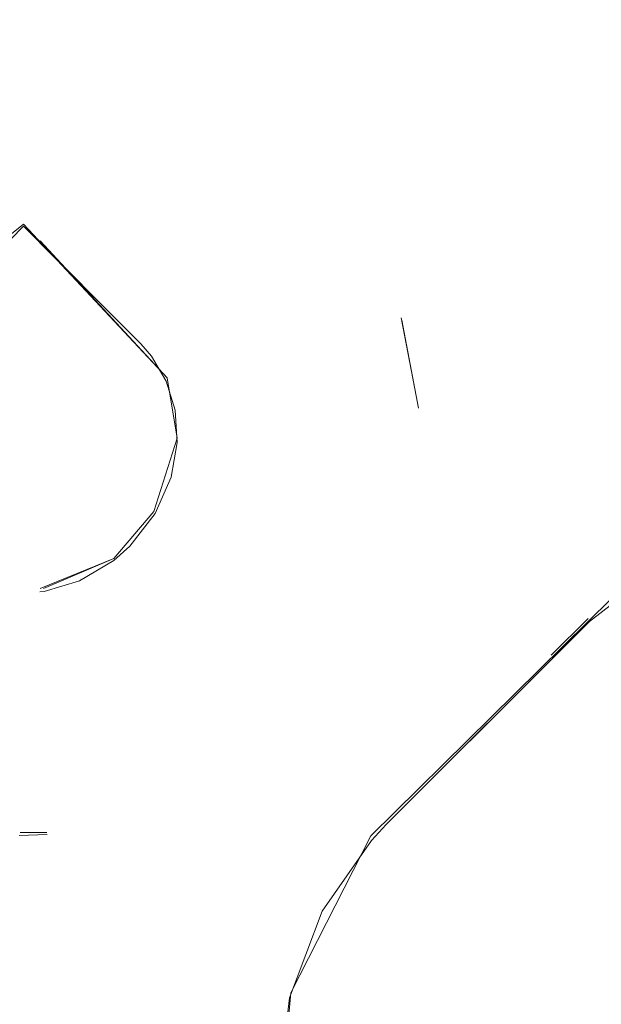
# Model space of a CAD drawing. Extents: x 0 to 560, y -500 to 0.
# Drawn here: x 543 to 545, y -261 to -258 of the extents above; entities that cross this region are included whole.
import ezdxf

# ---------------------------------------------------------------- set-up
doc = ezdxf.new("R2010")
doc.units = 0
doc.header["$LTSCALE"] = 500
doc.header["$MEASUREMENT"] = 0
doc.layers.add('DEANTE_GRANIT', color=7, linetype='Continuous')
doc.layers.add('DWXOUTLINES', color=7, linetype='Continuous')

msp = doc.modelspace()

# ---------------------------------------------------------------- linework, layer by layer
at = {"layer": 'DEANTE_GRANIT', "lineweight": 15}
for points, invisible_edges in [([(552.0221, -10.4815, 0.2075), (552.0221, -490.0948, 0.2074), (543.4939, -41.6348, 0.2075), (552.0221, -10.4815, 0.2075)], 15), ([(542.429, -458.9415, 0.0926), (542.429, -41.6348, 0.0927), (543.4939, -41.6348, 0.2075), (543.4939, -458.9415, 0.2074)], 15), ([(543.4939, -41.6348, 0.2075), (552.0221, -490.0948, 0.2074), (543.4939, -458.9415, 0.2074), (543.4939, -41.6348, 0.2075)], 15), ([(547.2889, -228.7386, 8.4573), (538.4894, -228.7386, 8.4573), (538.4894, -271.8376, 8.4573), (547.2889, -271.8376, 8.4573)], 15), ([(545.9331, -253.7777, 10.0543), (544.5293, -254.941, 10.3417), (544.8501, -259.8575, 10.2918), (545.9331, -253.7777, 10.0543)], 14), ([(544.7707, -259.8531, 10.305), (544.5293, -254.941, 10.3417), (544.4244, -255.2144, 10.3561), (544.7707, -259.8531, 10.305)], 15), ([(544.8501, -259.8575, 10.2918), (544.5293, -254.941, 10.3417), (544.7707, -259.8531, 10.305), (544.8501, -259.8575, 10.2918)], 15), ([(544.4244, -255.2144, 10.3561), (543.704, -258.6155, 10.4289), (543.8635, -258.8183, 10.4166), (544.4244, -255.2144, 10.3561)], 15), ([(544.4244, -255.2144, 10.3561), (544.4212, -255.2228, 10.3565), (543.704, -258.6155, 10.4289), (544.4244, -255.2144, 10.3561)], 14), ([(544.4244, -255.2144, 10.3561), (543.8635, -258.8183, 10.4166), (543.9721, -259.0569, 10.407), (544.4244, -255.2144, 10.3561)], 15), ([(544.4242, -260.0689, 10.3537), (544.4244, -255.2144, 10.3561), (543.9721, -259.0569, 10.407), (544.4242, -260.0689, 10.3537)], 15), ([(544.5344, -259.9588, 10.341), (544.4244, -255.2144, 10.3561), (544.4242, -260.0689, 10.3537), (544.5344, -259.9588, 10.341)], 11), ([(544.7707, -259.8531, 10.305), (544.4244, -255.2144, 10.3561), (544.6843, -259.8684, 10.3187), (544.7707, -259.8531, 10.305)], 15), ([(544.6843, -259.8684, 10.3187), (544.4244, -255.2144, 10.3561), (544.6049, -259.9037, 10.3308), (544.6843, -259.8684, 10.3187)], 11), ([(544.6049, -259.9037, 10.3308), (544.4244, -255.2144, 10.3561), (544.5344, -259.9588, 10.341), (544.6049, -259.9037, 10.3308)], 15), ([(544.4212, -255.2228, 10.3565), (543.0963, -258.0073, 10.4554), (543.704, -258.6155, 10.4289), (544.4212, -255.2228, 10.3565)], 15), ([(542.7379, -257.9159, 10.6563), (542.8397, -258.7764, 10.6572), (542.8227, -257.902, 10.6571), (542.7379, -257.9159, 10.6563)], 15), ([(542.8227, -257.902, 10.6571), (542.8397, -258.7764, 10.6572), (542.8397, -257.9016, 10.6572), (542.8227, -257.902, 10.6571)], 15), ([(542.8397, -258.7764, 10.6572), (542.9304, -257.9128, 10.6572), (542.8397, -257.9016, 10.6572), (542.8397, -258.7764, 10.6572)], 15), ([(542.6822, -257.9399, 10.6554), (542.8397, -258.7764, 10.6572), (542.7379, -257.9159, 10.6563), (542.6822, -257.9399, 10.6554)], 15), ([(543.014, -257.9457, 10.6566), (542.9304, -257.9128, 10.6572), (542.8397, -258.7764, 10.6572), (543.014, -257.9457, 10.6566)], 15), ([(542.6822, -257.9399, 10.6554), (542.7023, -258.9149, 10.6558), (542.8397, -258.7764, 10.6572), (542.6822, -257.9399, 10.6554)], 15), ([(543.0839, -257.9955, 10.6557), (543.014, -257.9457, 10.6566), (542.8397, -258.7764, 10.6572), (543.0839, -257.9955, 10.6557)], 15), ([(543.0963, -258.0073, 10.6555), (543.0839, -257.9955, 10.6557), (542.8397, -258.7764, 10.6572), (543.0963, -258.0073, 10.6555)], 15), ([(543.191, -259.128, 10.6534), (543.704, -258.6155, 10.6293), (543.0963, -258.0073, 10.6555), (542.8397, -258.7764, 10.6572)], 7), ([(543.704, -258.6155, 10.4289), (543.0963, -258.0073, 10.4554), (543.0963, -258.0073, 10.6555), (543.704, -258.6155, 10.6293)], 15), ([(543.8635, -258.8183, 10.6173), (543.704, -258.6155, 10.6293), (543.191, -259.128, 10.6534), (543.2233, -259.165, 10.6526)], 11), ([(543.8635, -258.8183, 10.6173), (543.8635, -258.8183, 10.4166), (543.704, -258.6155, 10.4289), (543.704, -258.6155, 10.6293)], 15), ([(542.7023, -258.9149, 10.4558), (542.8397, -258.7764, 10.4572), (542.8397, -258.7764, 10.6572), (542.7023, -258.9149, 10.6558)], 9), ([(542.7023, -258.9149, 10.4558), (542.8891, -258.826, 10.4566), (542.8397, -258.7764, 10.4572), (542.7023, -258.9149, 10.4558)], 15), ([(542.8891, -258.826, 10.4566), (543.191, -259.128, 10.4534), (543.191, -259.128, 10.6534), (542.8397, -258.7764, 10.6572)], 14), ([(542.8891, -258.826, 10.4566), (542.8397, -258.7764, 10.6572), (542.8397, -258.7764, 10.4572), (542.8891, -258.826, 10.4566)], 15), ([(542.7023, -258.9149, 10.4558), (542.8891, -259.8698, 10.4572), (542.8891, -258.826, 10.4566), (542.7023, -258.9149, 10.4558)], 15), ([(543.191, -259.128, 10.4534), (542.8891, -258.826, 10.4566), (542.8891, -259.8698, 10.4572), (543.191, -259.128, 10.4534)], 15), ([(543.9721, -259.0569, 10.6079), (543.8635, -258.8183, 10.6173), (543.2233, -259.165, 10.6526), (543.2673, -259.2396, 10.6513)], 15), ([(543.9721, -259.0569, 10.6079), (543.9721, -259.0569, 10.407), (543.8635, -258.8183, 10.4166), (543.8635, -258.8183, 10.6173)], 15), ([(542.6306, -258.9704, 10.4544), (542.8891, -259.8698, 10.4572), (542.7023, -258.9149, 10.4558), (542.6306, -258.9704, 10.4544)], 15), ([(542.5483, -259.0059, 10.4523), (542.7974, -259.8746, 10.4569), (542.8891, -259.8698, 10.4572), (542.6306, -258.9704, 10.4544)], 7), ([(544.0223, -259.321, 10.6032), (543.9721, -259.0569, 10.6079), (543.2673, -259.2396, 10.6513), (543.2937, -259.3263, 10.6504)], 11), ([(544.4242, -260.0689, 10.3537), (543.9721, -259.0569, 10.407), (544.0223, -259.321, 10.4023), (544.4242, -260.0689, 10.3537)], 15), ([(542.9016, -259.8691, 10.4573), (543.2233, -259.165, 10.4525), (543.191, -259.128, 10.4534), (542.8891, -259.8698, 10.4572)], 5), ([(543.191, -259.128, 10.4534), (543.2233, -259.165, 10.4525), (543.2233, -259.165, 10.6526), (543.191, -259.128, 10.6534)], 15), ([(543.2233, -259.165, 10.4525), (542.9016, -259.8691, 10.4573), (543.0074, -259.8373, 10.4567), (543.2233, -259.165, 10.4525)], 15), ([(543.2233, -259.165, 10.4525), (543.0074, -259.8373, 10.4567), (543.1098, -259.7765, 10.4552), (543.2233, -259.165, 10.4525)], 13), ([(543.2233, -259.165, 10.4525), (543.1098, -259.7765, 10.4552), (543.1909, -259.4493, 10.4534), (543.2233, -259.165, 10.4525)], 15), ([(543.2673, -259.2396, 10.4512), (543.2233, -259.165, 10.4525), (543.1909, -259.4493, 10.4534), (543.2673, -259.2396, 10.4512)], 15), ([(543.2233, -259.165, 10.4525), (543.2673, -259.2396, 10.4512), (543.2673, -259.2396, 10.6513), (543.2233, -259.165, 10.6526)], 10), ([(543.2937, -259.3263, 10.4503), (543.2673, -259.2396, 10.4512), (543.1909, -259.4493, 10.4534), (543.2937, -259.3263, 10.4503)], 15), ([(543.2673, -259.2396, 10.4512), (543.2937, -259.3263, 10.4503), (543.2937, -259.3263, 10.6504), (543.2673, -259.2396, 10.6513)], 14), ([(543.2998, -259.4239, 10.4501), (543.2937, -259.3263, 10.4503), (543.1909, -259.4493, 10.4534), (543.2998, -259.4239, 10.4501)], 15), ([(544.0067, -259.6082, 10.6047), (544.0223, -259.321, 10.6032), (543.2998, -259.4239, 10.6502), (543.282, -259.5269, 10.6508)], 15), ([(544.0223, -259.321, 10.6032), (543.2937, -259.3263, 10.6504), (543.2998, -259.4239, 10.6502), (544.0223, -259.321, 10.6032)], 15), ([(543.2937, -259.3263, 10.4503), (543.2998, -259.4239, 10.4501), (543.2998, -259.4239, 10.6502), (543.2937, -259.3263, 10.6504)], 10), ([(544.0067, -259.6082, 10.4038), (544.0223, -259.321, 10.4023), (544.0223, -259.321, 10.6032), (544.0067, -259.6082, 10.6047)], 15), ([(544.4242, -260.0689, 10.3537), (544.0223, -259.321, 10.4023), (544.0067, -259.6082, 10.4038), (544.4242, -260.0689, 10.3537)], 15), ([(543.2998, -259.4239, 10.4501), (543.1909, -259.4493, 10.4534), (543.282, -259.5269, 10.4507), (543.2998, -259.4239, 10.4501)], 15), ([(543.1909, -259.4493, 10.4534), (543.1098, -259.7765, 10.4552), (543.1584, -259.7336, 10.4542), (543.1909, -259.4493, 10.4534)], 15), ([(543.2344, -259.6357, 10.4522), (543.1909, -259.4493, 10.4534), (543.1584, -259.7336, 10.4542), (543.2344, -259.6357, 10.4522)], 15), ([(543.282, -259.5269, 10.4507), (543.1909, -259.4493, 10.4534), (543.2344, -259.6357, 10.4522), (543.282, -259.5269, 10.4507)], 11), ([(543.9193, -259.8893, 10.6126), (544.0067, -259.6082, 10.6047), (543.282, -259.5269, 10.6508), (543.2344, -259.6357, 10.6523)], 11), ([(543.282, -259.5269, 10.6508), (543.282, -259.5269, 10.4507), (543.2344, -259.6357, 10.4522), (543.2344, -259.6357, 10.6523)], 15), ([(543.9193, -259.8893, 10.4118), (544.0067, -259.6082, 10.4038), (544.0067, -259.6082, 10.6047), (543.9193, -259.8893, 10.6126)], 15), ([(544.4242, -260.0689, 10.3537), (544.0067, -259.6082, 10.4038), (543.9193, -259.8893, 10.4118), (544.4242, -260.0689, 10.3537)], 15), ([(543.2344, -259.6357, 10.6523), (543.2344, -259.6357, 10.4522), (543.1584, -259.7336, 10.4542), (543.1584, -259.7336, 10.6542)], 5), ([(543.6718, -260.246, 10.6315), (543.7599, -260.1478, 10.6254), (543.2344, -259.6357, 10.6523), (543.1584, -259.7336, 10.6542)], 15), ([(543.9193, -259.8893, 10.6126), (543.2344, -259.6357, 10.6523), (543.7599, -260.1478, 10.6254), (543.9193, -259.8893, 10.6126)], 15), ([(543.1584, -259.7336, 10.6542), (543.1584, -259.7336, 10.4542), (543.1098, -259.7765, 10.4552), (543.1098, -259.7765, 10.6552)], 5), ([(543.4545, -260.4193, 10.6438), (543.6718, -260.246, 10.6315), (543.1584, -259.7336, 10.6542), (543.1098, -259.7765, 10.6552)], 15), ([(543.1839, -260.5445, 10.6536), (543.4545, -260.4193, 10.6438), (543.1098, -259.7765, 10.6552), (543.0074, -259.8373, 10.6567)], 11), ([(543.1098, -259.7765, 10.6552), (543.1098, -259.7765, 10.4552), (543.0074, -259.8373, 10.4567), (543.0074, -259.8373, 10.6567)], 15), ([(542.9108, -260.5966, 10.6573), (543.1839, -260.5445, 10.6536), (543.0074, -259.8373, 10.6567), (542.9016, -259.8691, 10.6573)], 15), ([(542.7974, -259.8746, 10.6569), (542.8268, -260.5996, 10.6571), (542.9108, -260.5966, 10.6573), (542.9016, -259.8691, 10.6573)], 13), ([(542.8891, -259.8698, 10.4572), (542.7974, -259.8746, 10.4569), (542.7974, -259.8746, 10.6569), (542.9016, -259.8691, 10.6573)], 15), ([(542.8891, -259.8698, 10.4572), (542.9016, -259.8691, 10.6573), (542.9016, -259.8691, 10.4573), (542.8891, -259.8698, 10.4572)], 15), ([(543.926, -260.5664, 10.4112), (544.4242, -260.0689, 10.3537), (543.9193, -259.8893, 10.4118), (543.7599, -260.1478, 10.4248)], 14), ([(543.7599, -260.1478, 10.4248), (543.9193, -259.8893, 10.4118), (543.9193, -259.8893, 10.6126), (543.7599, -260.1478, 10.6254)], 15), ([(544.6049, -259.9037, 10.533), (544.6049, -259.9037, 10.3308), (544.5344, -259.9588, 10.341), (544.5344, -259.9588, 10.543)], 5), ([(544.9683, -260.5497, 10.4724), (544.6049, -259.9037, 10.533), (544.5344, -259.9588, 10.543), (544.9683, -260.5497, 10.4724)], 15), ([(544.4391, -261.0789, 10.5559), (544.9683, -260.5497, 10.4724), (544.5344, -259.9588, 10.543), (543.926, -260.5664, 10.612)], 11), ([(544.4242, -260.0689, 10.3537), (543.926, -260.5664, 10.4112), (543.926, -260.5664, 10.612), (544.5344, -259.9588, 10.543)], 15), ([(544.5344, -259.9588, 10.341), (544.4242, -260.0689, 10.3537), (544.5344, -259.9588, 10.543), (544.5344, -259.9588, 10.341)], 13), ([(543.6718, -260.246, 10.4311), (543.7599, -260.1478, 10.4248), (543.7599, -260.1478, 10.6254), (543.6718, -260.246, 10.6315)], 15), ([(543.926, -260.5664, 10.4112), (543.7599, -260.1478, 10.4248), (543.6718, -260.246, 10.4311), (543.926, -260.5664, 10.4112)], 15), ([(543.8812, -260.6141, 10.4151), (543.926, -260.5664, 10.4112), (543.6718, -260.246, 10.4311), (543.4545, -260.4193, 10.4436)], 15), ([(543.4545, -260.4193, 10.4436), (543.6718, -260.246, 10.4311), (543.6718, -260.246, 10.6315), (543.4545, -260.4193, 10.6438)], 15), ([(543.1839, -260.5445, 10.4536), (543.4545, -260.4193, 10.4436), (543.4545, -260.4193, 10.6438), (543.1839, -260.5445, 10.6536)], 15), ([(543.7342, -260.8258, 10.4267), (543.4545, -260.4193, 10.4436), (543.1839, -260.5445, 10.4536), (543.7342, -260.8258, 10.4267)], 15), ([(543.8812, -260.6141, 10.4151), (543.4545, -260.4193, 10.4436), (543.7342, -260.8258, 10.4267), (543.8812, -260.6141, 10.4151)], 11), ([(544.4391, -261.0789, 10.3542), (545.0471, -260.4708, 10.2566), (544.9683, -260.5497, 10.4724), (544.4391, -261.0789, 10.5559)], 15), ([(545.2283, -260.7985, 10.2211), (545.0471, -260.4708, 10.2566), (544.4391, -261.0789, 10.3542), (545.2283, -260.7985, 10.2211)], 15), ([(543.7342, -260.8258, 10.4267), (543.1839, -260.5445, 10.4536), (542.9108, -260.5966, 10.4573), (543.7342, -260.8258, 10.4267)], 15), ([(542.9108, -260.5966, 10.4573), (543.1839, -260.5445, 10.4536), (543.1839, -260.5445, 10.6536), (542.9108, -260.5966, 10.6573)], 15), ([(543.926, -260.5664, 10.612), (543.926, -260.5664, 10.4112), (543.8812, -260.6141, 10.4151), (543.8812, -260.6141, 10.6158)], 5), ([(544.4391, -261.0789, 10.5559), (543.926, -260.5664, 10.612), (543.8812, -260.6141, 10.6158), (544.4391, -261.0789, 10.5559)], 15), ([(542.0291, -260.9979, 10.4256), (542.8891, -260.5974, 10.4572), (542.8268, -260.5996, 10.4571), (542.0291, -260.9979, 10.4256)], 15), ([(542.0291, -260.9979, 10.4256), (542.085, -261.2825, 10.4296), (542.8891, -260.5974, 10.4572), (542.0291, -260.9979, 10.4256)], 15), ([(542.0776, -261.5202, 10.4291), (542.8891, -262.1235, 10.4567), (542.8891, -260.5974, 10.4572), (542.0776, -261.5202, 10.4291)], 15), ([(542.0776, -261.5202, 10.4291), (542.8891, -260.5974, 10.4572), (542.085, -261.2825, 10.4296), (542.0776, -261.5202, 10.4291)], 11), ([(542.8268, -260.5996, 10.4571), (542.8891, -260.5974, 10.4572), (542.9108, -260.5966, 10.6573), (542.8268, -260.5996, 10.6571)], 15), ([(543.6364, -261.0849, 10.4334), (542.9108, -260.5966, 10.4573), (542.8891, -260.5974, 10.4572), (543.6364, -261.0849, 10.4334)], 15), ([(542.8891, -260.5974, 10.4572), (542.9108, -260.5966, 10.4573), (542.9108, -260.5966, 10.6573), (542.8891, -260.5974, 10.4572)], 15), ([(543.6364, -261.0849, 10.4334), (542.8891, -260.5974, 10.4572), (543.6053, -261.3512, 10.4353), (543.6364, -261.0849, 10.4334)], 15), ([(543.6084, -261.4348, 10.4351), (543.6056, -261.3767, 10.4353), (542.8891, -260.5974, 10.4572), (543.6084, -261.4348, 10.4351)], 15), ([(543.6084, -261.4348, 10.4351), (542.8891, -260.5974, 10.4572), (543.0225, -262.1277, 10.4565), (543.6084, -261.4348, 10.4351)], 15), ([(543.6056, -261.3767, 10.4353), (543.6055, -261.3641, 10.4353), (542.8891, -260.5974, 10.4572), (543.6056, -261.3767, 10.4353)], 15), ([(543.6055, -261.3641, 10.4353), (543.6053, -261.3512, 10.4353), (542.8891, -260.5974, 10.4572), (543.6055, -261.3641, 10.4353)], 14), ([(543.0225, -262.1277, 10.4565), (542.8891, -260.5974, 10.4572), (542.8891, -262.1235, 10.4567), (543.0225, -262.1277, 10.4565)], 15), ([(543.7342, -260.8258, 10.4267), (542.9108, -260.5966, 10.4573), (543.6364, -261.0849, 10.4334), (543.7342, -260.8258, 10.4267)], 11), ([(544.4391, -261.0789, 10.5559), (543.8812, -260.6141, 10.6158), (543.7342, -260.8258, 10.6272), (544.3828, -261.1518, 10.5632)], 13), ([(543.8812, -260.6141, 10.6158), (543.8812, -260.6141, 10.4151), (543.7342, -260.8258, 10.4267), (543.7342, -260.8258, 10.6272)], 15), ([(545.2283, -260.7985, 10.2211), (544.4391, -261.0789, 10.3542), (545.1958, -260.8817, 10.2277), (545.2283, -260.7985, 10.2211)], 15), ([(544.3828, -261.1518, 10.5632), (543.7342, -260.8258, 10.6272), (543.6364, -261.0849, 10.6338), (544.3459, -261.2366, 10.5678)], 13), ([(543.7342, -260.8258, 10.6272), (543.7342, -260.8258, 10.4267), (543.6364, -261.0849, 10.4334), (543.6364, -261.0849, 10.6338)], 14), ([(545.1958, -260.8817, 10.2277), (544.4391, -261.0789, 10.3542), (545.1846, -260.9711, 10.2299), (545.1958, -260.8817, 10.2277)], 11), ([(545.1995, -261.0751, 10.2269), (545.1852, -260.9902, 10.2298), (544.4244, -261.0979, 10.3561), (544.4244, -261.6232, 10.3561)], 14), ([(545.1852, -260.9902, 10.2298), (544.4391, -261.0789, 10.3542), (544.4244, -261.0979, 10.3561), (545.1852, -260.9902, 10.2298)], 15), ([(545.1852, -260.9902, 10.2298), (545.1846, -260.9711, 10.2299), (544.4391, -261.0789, 10.3542), (545.1852, -260.9902, 10.2298)], 15), ([(544.3828, -261.1518, 10.3615), (544.4244, -261.0979, 10.3561), (544.4391, -261.0789, 10.5559), (544.3828, -261.1518, 10.5632)], 15), ([(545.2353, -261.1568, 10.2196), (545.1995, -261.0751, 10.2269), (544.4244, -261.6232, 10.3561), (544.4725, -261.6841, 10.3497)], 10), ([(544.4391, -261.0789, 10.3542), (544.4391, -261.0789, 10.5559), (544.4244, -261.0979, 10.3561), (544.4391, -261.0789, 10.3542)], 15), ([(544.3459, -261.2366, 10.5678), (543.6364, -261.0849, 10.6338), (543.6053, -261.3512, 10.6357), (544.3301, -261.3313, 10.5697)], 13), ([(543.6364, -261.0849, 10.6338), (543.6364, -261.0849, 10.4334), (543.6053, -261.3512, 10.4353), (543.6053, -261.3512, 10.6357)], 9), ([(544.4244, -261.6232, 10.3561), (544.4244, -261.0979, 10.3561), (544.3828, -261.1518, 10.3615), (544.4244, -261.6232, 10.3561)], 15)]:
    msp.add_3dface(points, dxfattribs=dict(at, invisible_edges=invisible_edges))
for points in [[(547.3892, -228.2884, 8.4573), (547.3892, -272.2878, 8.4573), (538.3892, -272.2878, 8.4573), (538.3892, -228.2884, 8.4573)], [(544.0223, -259.321, 10.6032), (544.0223, -259.321, 10.4023), (543.9721, -259.0569, 10.407), (543.9721, -259.0569, 10.6079)], [(543.2998, -259.4239, 10.6502), (543.2998, -259.4239, 10.4501), (543.282, -259.5269, 10.4507), (543.282, -259.5269, 10.6508)], [(543.0074, -259.8373, 10.6567), (543.0074, -259.8373, 10.4567), (542.9016, -259.8691, 10.4573), (542.9016, -259.8691, 10.6573)]]:
    msp.add_3dface(points, dxfattribs=at)
at = {"layer": 'DWXOUTLINES', "color": 0, "lineweight": 15}
for p, q in [((542.55, -259, 10.65), (542.84, -258.77, 10.66)), ((542.84, -258.77, 10.66), (543.27, -259.23, 10.65)), ((542.84, -258.77, 10.46), (542.84, -258.77, 10.66)), ((542.89, -258.82, 10.46), (543.27, -259.23, 10.45)), ((543.97, -259.05, 10.61), (544.02, -259.31, 10.6)), ((543.97, -259.05, 10.41), (544.02, -259.31, 10.4)), ((543.97, -259.05, 10.61), (543.97, -259.05, 10.41)), ((543.27, -259.23, 10.65), (543.3, -259.41, 10.65)), ((543.27, -259.23, 10.45), (543.3, -259.41, 10.45)), ((544.02, -259.31, 10.4), (544.02, -259.31, 10.6)), ((543.23, -259.63, 10.65), (543.3, -259.41, 10.65)), ((543.23, -259.63, 10.45), (543.3, -259.41, 10.45)), ((543.3, -259.41, 10.45), (543.3, -259.41, 10.65)), ((543.28, -259.52, 10.65), (543.28, -259.52, 10.45)), ((543.11, -259.77, 10.66), (543.23, -259.63, 10.65)), ((543.11, -259.77, 10.46), (543.23, -259.63, 10.45)), ((543.11, -259.77, 10.46), (542.89, -259.86, 10.46)), ((543.11, -259.77, 10.66), (542.9, -259.86, 10.66)), ((543.01, -259.83, 10.46), (543.01, -259.83, 10.66)), ((542.9, -259.86, 10.46), (542.9, -259.86, 10.66)), ((543.88, -260.6, 10.62), (544.6, -259.89, 10.53)), ((543.88, -260.6, 10.42), (544.6, -259.89, 10.33)), ((544.42, -260.06, 10.35), (544.53, -259.95, 10.54)), ((542.91, -260.59, 10.66), (542.83, -260.59, 10.66)), ((543.64, -261.07, 10.43), (543.88, -260.6, 10.42)), ((543.64, -261.07, 10.63), (543.88, -260.6, 10.62)), ((543.73, -260.82, 10.43), (543.73, -260.82, 10.63)), ((543.64, -261.07, 10.43), (543.61, -261.42, 10.44)), ((543.64, -261.07, 10.63), (543.61, -261.42, 10.64))]:
    msp.add_line(p, q, dxfattribs=at)

doc.saveas('drawing.dxf')
